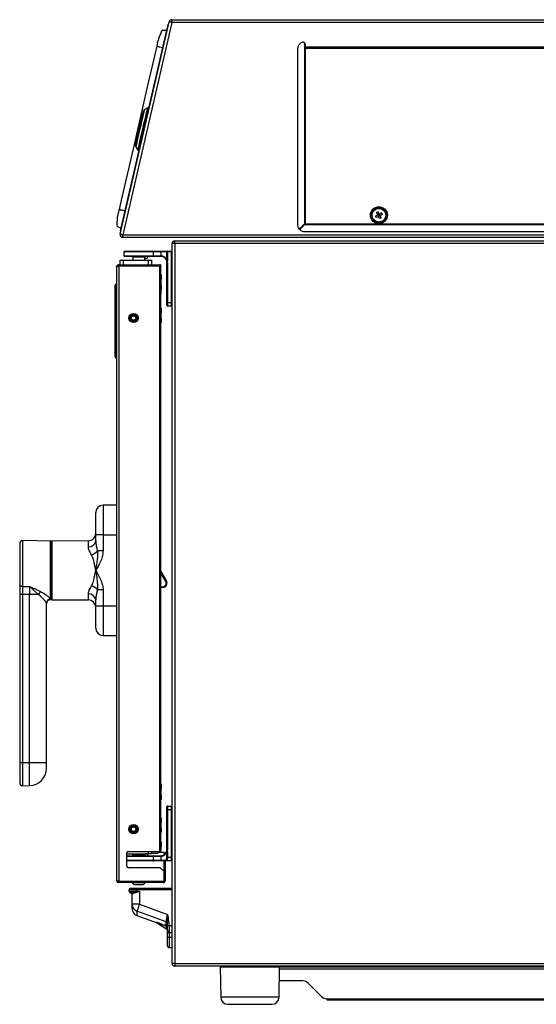
# Model space of a CAD drawing. Units: millimetres. Extents: x -4 to 992, y -1194 to 692.
# Drawn here: x -4 to 345, y -3 to 662 of the extents above; entities that cross this region are included whole.
import ezdxf

# ---------------------------------------------------------------- set-up
doc = ezdxf.new("R2010")
doc.units = ezdxf.units.MM
doc.linetypes.add('SLD-DURCHGEHEND', pattern=[0])
doc.layers.add('Moffat_Details', color=160, linetype='Continuous')
doc.layers.add('Moffat_Profile', color=1, linetype='Continuous')

msp = doc.modelspace()

# ---------------------------------------------------------------- linework, layer by layer
at = {"layer": 'Moffat_Details'}
for p, q in [((187.42, 646.43), (187.28, 646.43)), ((188.26, 645.43), (188.26, 642)), ((188.4, 645.43), (188.4, 642)), ((188.58, 645.45), (188.58, 642.98)), ((183.42, 641.6), (183.42, 523.6)), ((188.26, 642), (188.27, 642)), ((188.27, 642), (188.58, 642)), ((188.58, 642.08), (188.58, 642.98)), ((188.58, 642.08), (188.58, 642)), ((237.85, 531.9), (236.85, 531.37)), ((238.66, 530.37), (237.85, 531.9)), ((237.65, 529.84), (236.12, 529.04)), ((236.66, 528.02), (236.12, 529.04)), ((238.19, 528.83), (236.66, 528.02)), ((237.65, 529.84), (236.85, 531.37)), ((237.65, 529.84), (238.66, 530.37)), ((237.65, 529.84), (238.18, 528.82)), ((237.65, 529.84), (238.19, 528.83)), ((239.19, 529.36), (238.19, 528.83)), ((238.99, 527.3), (238.19, 528.83)), ((240.19, 531.18), (238.66, 530.37)), ((238.66, 530.38), (239.2, 529.36)), ((238.66, 530.37), (239.19, 529.36)), ((240, 527.83), (238.99, 527.3)), ((240.73, 530.16), (239.19, 529.36)), ((240, 527.83), (239.19, 529.36)), ((240.19, 531.18), (240.73, 530.16)), ((188.27, 523.73), (184.75, 520.21)), ((184.75, 520.21), (184.89, 520.21)), ((188.41, 523.73), (184.89, 520.21)), ((185.03, 520.07), (188.55, 523.58)), ((185.03, 519.93), (188.55, 523.44)), ((185.03, 519.93), (185.03, 520.07)), ((188.58, 523.76), (188.27, 523.73)), ((188.27, 523.73), (188.41, 523.73)), ((188.58, 523.76), (188.41, 523.73)), ((188.42, 518.6), (610.92, 518.6)), ((188.55, 523.44), (188.58, 523.76)), ((188.55, 523.58), (188.58, 523.76)), ((188.55, 523.44), (188.55, 523.58)), ((47.42, 309.83), (47.42, 313.9)), ((47.42, 265.9), (47.42, 269.97))]:
    msp.add_line(p, q, dxfattribs=at)
at = {"layer": 'Moffat_Details', "linetype": 'SLD-DURCHGEHEND'}
for p, q in [((188.4, 645.43), (188.26, 645.43)), ((188.27, 642), (188.27, 523.73)), ((610.27, 642.98), (188.58, 642.98)), ((610.27, 642.08), (188.58, 642.08)), ((188.58, 642), (188.58, 523.76)), ((188.55, 523.44), (610.3, 523.44)), ((188.58, 523.76), (610.27, 523.76)), ((52.4, 333.86), (52.4, 313.9)), ((52.4, 313.9), (47.42, 313.9)), ((52.4, 313.9), (52.4, 303.08)), ((52.4, 313.9), (61.42, 313.9)), ((42.45, 305.83), (42.45, 309.82)), ((52.4, 303.08), (48.5, 303.08)), ((-1.84, 279), (2.82, 279.03)), ((2.82, 273.61), (-1.84, 273.58)), ((8.77, 273.61), (2.82, 279.03)), ((8.77, 273.61), (2.82, 273.61)), ((2.82, 159.9), (2.82, 273.61)), ((42.45, 269.98), (42.45, 273.97)), ((52.4, 276.72), (48.5, 276.72)), ((52.4, 276.72), (52.4, 265.9)), ((47.42, 265.9), (52.4, 265.9)), ((52.4, 265.9), (61.42, 265.9)), ((52.4, 265.9), (52.4, 245.94)), ((2.82, 159.9), (-1.84, 159.9)), ((2.82, 144.65), (2.82, 159.9)), ((14.12, 159.9), (2.82, 159.9)), ((171.12, 1.78), (131.72, 1.78))]:
    msp.add_line(p, q, dxfattribs=at)
for centre, radius in [((238.42, 529.6), 5.71), ((238.42, 529.6), 5), ((72.92, 460.2), 2.6), ((72.92, 460.2), 2.1), ((72.92, 115.2), 2.6), ((72.92, 115.2), 2.1)]:
    msp.add_circle(centre, radius, dxfattribs=at)
at = {"layer": 'Moffat_Details'}
for centre, radius in [((238.42, 529.6), 4.6), ((72.92, 460.2), 3.1), ((72.92, 460.2), 1.6), ((72.92, 460.2), 1.5), ((72.92, 115.2), 3.1), ((72.92, 115.2), 1.6), ((72.92, 115.2), 1.5)]:
    msp.add_circle(centre, radius, dxfattribs=at)
for centre, radius, start, end in [((188.42, 641.6), 5, 106.54158, 180), ((187.27, 645.44), 0.988, 359.39913, 106.05908), ((187.41, 645.44), 0.993, 359.61507, 89.50915), ((188.42, 523.6), 5, 180, 222.72785), ((188.42, 523.6), 5, 227.27215, 270)]:
    msp.add_arc(centre, radius, start, end, dxfattribs=at)
at = {"layer": 'Moffat_Details', "linetype": 'SLD-DURCHGEHEND'}
for centre, radius, start, end in [((42.88, 310.39), 4.58, 264.56881, 352.973), ((41.76, 308.83), 8.86, 288.67919, 319.55086), ((41.76, 270.97), 8.86, 40.44771, 71.32224), ((13.71, 271.57), 5.35, 130.81532, 157.57586), ((42.88, 269.41), 4.58, 7.02708, 95.43111)]:
    msp.add_arc(centre, radius, start, end, dxfattribs=at)
for points, knots in [([(44.6, 300.44), (44.31, 300.92), (43.73, 301.88), (43.05, 303.29), (42.55, 304.63), (42.48, 305.44), (42.45, 305.83)], [0, 0, 0, 0, 0.2497152, 0.497481, 0.7597598, 1, 1, 1, 1]), ([(47.42, 309.83), (47.46, 309.14), (47.53, 307.74), (47.94, 305.46), (48.31, 303.88), (48.5, 303.08)], [0, 0, 0, 0, 0.3198222, 0.6557961, 1, 1, 1, 1]), ([(47.42, 289.9), (47.33, 290.37), (47.15, 291.31), (46.88, 292.72), (46.59, 294.11), (46.26, 295.62), (45.84, 297.24), (45.35, 298.93), (44.84, 299.94), (44.6, 300.44)], [0, 0, 0, 0, 0.125441, 0.250685, 0.375963, 0.500963, 0.668311, 0.835602, 1, 1, 1, 1]), ([(52.4, 303.08), (52.27, 301.75), (52, 299.09), (50.16, 294.67), (48.46, 291.71), (47.42, 289.9)], [0, 0, 0, 0, 0.279711, 0.560181, 1, 1, 1, 1]), ([(48.5, 303.08), (48.55, 302.24), (48.65, 300.74), (48.52, 298.65), (48.34, 296.8), (48.13, 295.03), (47.91, 293.31), (47.67, 291.6), (47.5, 290.47), (47.42, 289.9)], [0, 0, 0, 0, 0.190292, 0.341554, 0.480376, 0.613619, 0.744008, 0.872334, 1, 1, 1, 1]), ([(44.6, 279.36), (44.84, 279.86), (45.34, 280.86), (45.84, 282.56), (46.26, 284.18), (46.59, 285.7), (46.88, 287.08), (47.15, 288.49), (47.33, 289.43), (47.42, 289.9)], [0, 0, 0, 0, 0.163786, 0.331218, 0.499689, 0.624416, 0.749481, 0.874752, 1, 1, 1, 1]), ([(47.42, 289.9), (48.09, 288.75), (49.42, 286.45), (51.03, 283.11), (52.15, 279.86), (52.32, 277.76), (52.4, 276.72)], [0, 0, 0, 0, 0.27995, 0.559588, 0.779995, 1, 1, 1, 1]), ([(47.42, 289.9), (47.49, 289.41), (47.64, 288.42), (47.85, 286.93), (48.05, 285.43), (48.24, 283.9), (48.41, 282.33), (48.55, 280.68), (48.65, 278.8), (48.55, 277.46), (48.5, 276.72)], [0, 0, 0, 0, 0.111528, 0.223649, 0.336842, 0.451917, 0.570694, 0.69543, 0.830785, 1, 1, 1, 1]), ([(42.45, 273.97), (42.46, 274.22), (42.49, 274.73), (42.72, 275.59), (43.27, 277.1), (44.03, 278.4), (44.6, 279.36)], [0, 0, 0, 0, 0.1570529, 0.3228729, 0.4991751, 1, 1, 1, 1]), ([(2.82, 279.03), (3.46, 278.75), (4.73, 278.18), (6.61, 277.35), (8.46, 276.5), (9.63, 275.91), (10.22, 275.62)], [0, 0, 0, 0, 0.250126, 0.500239, 0.750118, 1, 1, 1, 1]), ([(2.82, 279.03), (2.83, 278.19), (2.84, 276.49), (2.83, 274.57), (2.82, 273.61)], [0, 0, 0, 0, 0.4990783, 1, 1, 1, 1]), ([(14.12, 267.61), (14.04, 267.9), (13.86, 268.48), (12.64, 270.04), (11, 271.82), (9.51, 273.01), (8.77, 273.61)], [0, 0, 0, 0, 0.248888, 0.498967, 0.749387, 1, 1, 1, 1]), ([(10.22, 275.62), (11.06, 275.14), (12.74, 274.2), (14.74, 272.73), (15.98, 271.65), (16.62, 270.95), (16.76, 270.69), (16.83, 270.57)], [0, 0, 0, 0, 0.250595, 0.500811, 0.750446, 0.877129, 1, 1, 1, 1]), ([(48.5, 276.72), (48.31, 275.92), (47.94, 274.34), (47.53, 272.06), (47.46, 270.66), (47.42, 269.97)], [0, 0, 0, 0, 0.3451843, 0.6810219, 1, 1, 1, 1])]:
    msp.add_open_spline(points, degree=3, knots=knots, dxfattribs=at)
at = {"layer": 'Moffat_Profile'}
for p, q in [((63.93, 516.8), (97.04, 660.2)), ((96.25, 658.33), (96.59, 658.26)), ((98.79, 661.6), (658.62, 661.6)), ((64.75, 521.92), (95.57, 655.41)), ((91.74, 653.59), (92.07, 654.21)), ((92.78, 654.62), (95.36, 654.48)), ((95.73, 655.89), (95.69, 655.9)), ((95.91, 656.87), (95.96, 656.86)), ((89.07, 645.88), (89.42, 647.38)), ((88.58, 643.74), (88.58, 643.74)), ((79.52, 599.35), (79.55, 599.41)), ((82.47, 602.2), (80.18, 600.77)), ((83.23, 602.33), (83.31, 602.31)), ((74.42, 575.84), (75.86, 573.54)), ((74.45, 577.32), (74.45, 577.4)), ((76.56, 573.08), (76.48, 573.1)), ((63.13, 533.53), (63.13, 533.53)), ((62.64, 531.39), (62.29, 529.89)), ((61.66, 523.29), (61.68, 522.59)), ((62.15, 521.91), (64.52, 520.9)), ((64.08, 519), (64.42, 518.92)), ((658.62, 514.6), (65.69, 514.6)), ((100.72, 512.3), (658.62, 512.3)), ((66.92, 505.3), (85.92, 505.3)), ((85.92, 505.3), (91.55, 505.3)), ((91.55, 505.3), (95.79, 505.3)), ((95.79, 505.3), (98.42, 505.3)), ((98.92, 24.6), (98.92, 510.5)), ((63.92, 496.2), (63.92, 499.2)), ((63.92, 499.2), (65.92, 499.2)), ((65.92, 499.2), (82.92, 499.2)), ((66.42, 504.8), (66.42, 502.3)), ((85.92, 501.8), (66.92, 501.8)), ((72.42, 501.3), (72.42, 499.2)), ((80.42, 499.2), (80.42, 501.3)), ((80.73, 500.5), (80.42, 500.5)), ((81.24, 500.5), (80.73, 500.5)), ((82.92, 499.2), (84.92, 499.2)), ((84.92, 499.2), (84.92, 496.2)), ((91.42, 501.8), (85.92, 501.8)), ((86.42, 502.3), (86.42, 504.8)), ((61.42, 494.6), (61.42, 80.8)), ((63.02, 496.2), (63.02, 495.4)), ((63.02, 496.2), (90.57, 496.2)), ((63.02, 495.4), (90.57, 495.4)), ((90.57, 495.39), (63.02, 495.39)), ((68.45, 495.4), (68.45, 495.39)), ((71.17, 495.4), (71.17, 495.39)), ((81.67, 495.39), (81.67, 495.4)), ((90.57, 496.2), (90.57, 495.4)), ((91.42, 100.2), (91.42, 494.84)), ((95.42, 470.8), (95.42, 497.8)), ((91.64, 489.91), (91.42, 489.92)), ((91.65, 489.44), (91.65, 486.21)), ((60.42, 480.22), (60.42, 482.4)), ((60.42, 465.06), (60.42, 480.22)), ((61.42, 483.2), (61.22, 483.2)), ((61.42, 480.73), (61.22, 480.73)), ((91.52, 481.6), (91.52, 479.6)), ((91.52, 476.6), (91.52, 479.6)), ((91.52, 479.32), (91.54, 479.51)), ((91.59, 482.07), (91.54, 479.51)), ((91.42, 476.6), (91.52, 476.6)), ((91.54, 466.62), (91.59, 463.93)), ((95.42, 468.8), (95.42, 470.8)), ((98.42, 468.3), (95.92, 468.3)), ((60.42, 451.34), (60.42, 465.06)), ((61.42, 461.59), (61.22, 461.59)), ((91.65, 459.88), (91.65, 457.12)), ((61.42, 454.81), (61.22, 454.81)), ((91.42, 456.78), (91.64, 456.78)), ((60.42, 436.18), (60.42, 451.34)), ((60.42, 434), (60.42, 436.18)), ((61.42, 435.67), (61.22, 435.67)), ((61.22, 433.2), (61.42, 433.2)), ((61.42, 333.9), (52.4, 333.86)), ((47.42, 313.9), (47.42, 328.86)), ((16.83, 309.71), (-1.84, 310.03)), ((17.42, 289.9), (17.42, 309.41)), ((42.45, 309.82), (17.72, 309.71)), ((17.42, 302), (17.12, 302)), ((17.42, 270.39), (17.42, 289.9)), ((91.42, 289.09), (95.11, 282.71)), ((-3.88, 273.58), (-3.88, 159.9)), ((17.12, 277.8), (17.42, 277.8)), ((92.62, 278.4), (91.42, 278.4)), ((14.12, 159.9), (14.12, 267.61)), ((17.72, 270.09), (42.45, 269.98)), ((47.42, 250.94), (47.42, 265.9)), ((52.4, 245.94), (61.42, 245.9)), ((-1.84, 144.57), (2.82, 144.65)), ((91.64, 146), (91.42, 146)), ((91.65, 145.5), (91.65, 142.18)), ((91.59, 138.02), (91.54, 135.49)), ((95.42, 128.3), (95.42, 130.3)), ((95.42, 101.3), (95.42, 128.3)), ((95.92, 130.8), (98.42, 130.8)), ((91.54, 122.61), (91.59, 119.9)), ((91.65, 115.88), (91.65, 113.2)), ((91.42, 112.89), (91.64, 112.89)), ((91.42, 106.6), (91.52, 106.6)), ((91.52, 106.6), (91.52, 103.6)), ((69.42, 100.2), (90.57, 100.2)), ((84.92, 100.2), (84.92, 98.6)), ((91.42, 100.2), (90.57, 100.2)), ((91.52, 101.6), (91.52, 103.6)), ((68.42, 90.2), (68.42, 99.2)), ((68.42, 98.6), (82.92, 98.6)), ((68.42, 97.3), (85.92, 97.3)), ((85.92, 93.8), (68.42, 93.8)), ((72.42, 98.6), (72.42, 97.8)), ((80.42, 97.8), (80.42, 98.6)), ((84.92, 98.6), (82.92, 98.6)), ((84.92, 99.1), (85.02, 99.1)), ((85.02, 99.1), (89.02, 99.1)), ((85.92, 97.3), (91.42, 97.3)), ((91.55, 93.8), (85.92, 93.8)), ((86.42, 94.3), (86.42, 96.8)), ((93.62, 99.5), (90.38, 99.5)), ((94.38, 93.8), (91.55, 93.8)), ((93.62, 99.5), (93.62, 98.7)), ((94.42, 98.7), (93.62, 98.7)), ((93.62, 98.04), (93.62, 98.7)), ((93.62, 87.6), (93.62, 93.8)), ((98.42, 93.8), (94.38, 93.8)), ((94.42, 86.2), (94.42, 93.8)), ((90.82, 89.2), (69.42, 89.2)), ((92.42, 87.6), (90.82, 89.2)), ((93.62, 87.6), (92.42, 87.6)), ((93.62, 80.81), (93.62, 87.6)), ((63.02, 80.01), (92.82, 80.01)), ((63.02, 79.2), (63.02, 80)), ((92.82, 80), (63.02, 80)), ((94.42, 86.2), (93.62, 86.2)), ((93.62, 80.8), (93.62, 80.81)), ((94.42, 80.8), (94.42, 86.2)), ((92.82, 79.2), (63.02, 79.2)), ((69.92, 73.3), (69.92, 74.3)), ((70.92, 75.3), (71.92, 75.3)), ((72.01, 78.97), (73.34, 77.63)), ((72.99, 75.3), (74.92, 75.3)), ((79.51, 77.63), (73.34, 77.63)), ((74.92, 75.3), (98.92, 75.3)), ((79.51, 77.63), (80.84, 78.97)), ((73.67, 72.3), (70.92, 72.3)), ((71.92, 64.64), (71.92, 71.3)), ((71.92, 61.66), (71.92, 64.64)), ((75.21, 56.96), (88.83, 52.01)), ((95.92, 57.72), (96.19, 55.35)), ((88.44, 52.26), (95.26, 47.83)), ((98.92, 45.3), (96.92, 45.3)), ((96.91, 35.3), (98.92, 35.3)), ((592.62, 22.8), (100.72, 22.8)), ((131.42, 22.8), (131.42, 22)), ((131.42, 22), (131.72, 1.78)), ((171.42, 22), (131.42, 22)), ((171.12, 1.78), (171.42, 22)), ((171.42, 22.8), (171.42, 22)), ((521.42, 22), (171.42, 22)), ((187.15, 12.8), (171.29, 12.8)), ((199.76, 2.26), (190.69, 11.34)), ((203.29, 0.8), (203.3, 0.8)), ((203.29, 0.8), (203.29, 0.8)), ((203.3, 0.8), (203.3, 0)), ((203.3, 0.8), (203.3, 0.8)), ((136.57, -3), (166.27, -3)), ((203.3, 0), (522.09, 0))]:
    msp.add_line(p, q, dxfattribs=at)
at = {"layer": 'Moffat_Profile', "linetype": 'SLD-DURCHGEHEND'}
for p, q in [((98.79, 659.8), (65.69, 516.4)), ((98.79, 659.8), (98.79, 661.6)), ((658.62, 659.8), (98.79, 659.8)), ((95.57, 655.41), (95.91, 655.33)), ((89.42, 643.55), (89.6, 643.51)), ((90.19, 643.37), (92.66, 642.8)), ((63.98, 533.33), (64.15, 533.29)), ((64.74, 533.16), (67.22, 532.58)), ((64.75, 521.92), (65.1, 521.84)), ((65.69, 514.6), (65.69, 516.4)), ((65.69, 516.4), (658.62, 516.4)), ((100.72, 510.5), (100.72, 512.3)), ((91.55, 504.8), (91.55, 505.3)), ((95.79, 505.3), (95.79, 504.8)), ((98.42, 505.3), (98.42, 504.8)), ((100.72, 510.5), (98.92, 510.5)), ((658.62, 510.5), (100.72, 510.5)), ((100.72, 510.5), (100.72, 24.6)), ((65.92, 499.2), (65.92, 496.2)), ((86.42, 504.8), (66.42, 504.8)), ((66.42, 502.3), (86.42, 502.3)), ((76.42, 501.3), (72.42, 501.3)), ((80.42, 501.3), (76.42, 501.3)), ((82.92, 496.2), (82.92, 499.2)), ((91.55, 504.8), (86.42, 504.8)), ((86.42, 502.3), (91.42, 502.3)), ((91.42, 501.8), (91.42, 502.3)), ((91.55, 502.3), (91.55, 504.8)), ((95.32, 504.8), (91.55, 504.8)), ((95.32, 498.88), (95.32, 504.8)), ((95.79, 504.8), (95.32, 504.8)), ((95.79, 498.88), (95.32, 498.88)), ((95.79, 504.8), (95.79, 498.88)), ((98.42, 504.8), (95.79, 504.8)), ((98.42, 470.8), (98.42, 504.8)), ((98.42, 504.8), (98.92, 504.8)), ((63.02, 495.39), (63.02, 80.01)), ((90.57, 100.2), (90.57, 495.39)), ((95.92, 497.8), (95.42, 497.8)), ((95.92, 497.8), (95.92, 470.8)), ((91.65, 489.44), (91.42, 489.44)), ((91.42, 486.21), (91.65, 486.21)), ((61.22, 483.2), (61.22, 480.73)), ((61.22, 480.73), (61.22, 461.59)), ((91.52, 479.6), (91.42, 479.6)), ((91.59, 482.07), (91.48, 482.07)), ((95.92, 470.8), (95.42, 470.8)), ((95.92, 470.8), (98.42, 470.8)), ((95.92, 470.8), (95.92, 468.3)), ((98.42, 470.8), (98.92, 470.8)), ((98.42, 468.3), (98.42, 470.8)), ((61.22, 461.59), (61.22, 454.81)), ((91.42, 463.93), (91.59, 463.93)), ((91.65, 459.88), (91.42, 459.88)), ((61.22, 454.81), (61.22, 435.67)), ((91.42, 457.12), (91.65, 457.12)), ((61.22, 435.67), (61.22, 433.2)), ((-1.84, 279), (-1.84, 310.03)), ((16.83, 270.57), (16.83, 309.71)), ((17.72, 309.71), (17.72, 270.09)), ((94.68, 282.46), (91.42, 288.09)), ((-1.84, 273.58), (-3.88, 273.58)), ((-1.84, 159.9), (-1.84, 273.58)), ((91.42, 278.9), (92.62, 278.9)), ((92.62, 278.9), (92.62, 278.4)), ((16.83, 270.57), (16.83, 270.37)), ((16.83, 270.37), (16.83, 270.09)), ((-1.84, 159.9), (-3.88, 159.9)), ((-1.84, 144.57), (-1.84, 159.9)), ((91.65, 145.5), (91.42, 145.5)), ((91.42, 142.18), (91.65, 142.18)), ((91.59, 138.02), (91.42, 138.02)), ((95.92, 128.3), (95.42, 128.3)), ((95.92, 130.8), (95.92, 128.3)), ((98.42, 128.3), (95.92, 128.3)), ((95.92, 128.3), (95.92, 101.3)), ((98.42, 128.3), (98.42, 130.8)), ((98.42, 96.3), (98.42, 128.3)), ((98.92, 128.3), (98.42, 128.3)), ((91.42, 119.89), (91.59, 119.9)), ((91.65, 115.88), (91.42, 115.87)), ((91.42, 113.2), (91.65, 113.2)), ((82.92, 98.6), (82.92, 100.2)), ((91.52, 103.6), (91.42, 103.6)), ((95.32, 96.3), (95.32, 100.22)), ((95.32, 100.22), (95.79, 100.22)), ((95.92, 101.3), (95.42, 101.3)), ((95.79, 100.22), (95.79, 96.3)), ((86.42, 96.8), (68.42, 96.8)), ((68.42, 94.3), (86.42, 94.3)), ((72.42, 97.8), (76.42, 97.8)), ((76.42, 97.8), (80.42, 97.8)), ((91.42, 96.8), (86.42, 96.8)), ((86.42, 94.3), (91.55, 94.3)), ((91.42, 97.3), (91.42, 96.8)), ((91.55, 94.3), (91.55, 96.8)), ((91.55, 94.3), (94.06, 94.3)), ((91.55, 94.3), (91.55, 93.8)), ((95.32, 96.3), (95.79, 96.3)), ((95.79, 96.3), (98.42, 96.3)), ((98.92, 96.3), (98.42, 96.3)), ((98.42, 93.8), (98.42, 96.3)), ((92.82, 80), (92.82, 79.2)), ((93.62, 80.8), (94.42, 80.8)), ((74.92, 74.3), (69.92, 74.3)), ((69.92, 73.3), (74.92, 73.3)), ((80.84, 78.97), (72.01, 78.97)), ((74.92, 74.3), (74.92, 75.3)), ((74.92, 74.3), (74.92, 73.3)), ((98.92, 74.3), (74.92, 74.3)), ((74.92, 73.3), (76.92, 73.3)), ((74.92, 72.49), (74.92, 73.3)), ((76.92, 73.3), (76.92, 64.64)), ((76.92, 64.64), (71.92, 64.64)), ((94.94, 52.76), (75.21, 59.94)), ((75.21, 59.94), (75.21, 56.96)), ((76.92, 64.64), (95.92, 57.72)), ((96.19, 55.35), (96.26, 54.29)), ((94.94, 49.97), (94.94, 52.76)), ((94.94, 49.78), (94.94, 49.9)), ((96.92, 50.3), (98.92, 50.3)), ((96.92, 42.3), (98.92, 42.3)), ((100.72, 24.6), (98.92, 24.6)), ((100.72, 24.6), (592.62, 24.6)), ((100.72, 24.6), (100.72, 22.8)), ((171.41, 21), (521.44, 21)), ((203.3, 0.8), (521.84, 0.8))]:
    msp.add_line(p, q, dxfattribs=at)
at = {"layer": 'Moffat_Profile', "flags": 128}
for points in [[(95.91, 656.87), (95.98, 657.19), (96.05, 657.48), (96.11, 657.73), (96.16, 657.94), (96.2, 658.11), (96.22, 658.24), (96.24, 658.31), (96.25, 658.33)], [(95.57, 655.41), (95.59, 655.47), (95.6, 655.53), (95.62, 655.6), (95.63, 655.66), (95.64, 655.72), (95.66, 655.78), (95.67, 655.84), (95.69, 655.9)], [(95.91, 656.87), (95.87, 656.69), (95.74, 656.14), (95.69, 655.9)], [(95.96, 656.86), (95.93, 656.75), (95.91, 656.63), (95.88, 656.51), (95.85, 656.39), (95.82, 656.27), (95.79, 656.14), (95.76, 656.02), (95.73, 655.89)], [(88.58, 643.74), (82.44, 617.15), (72.79, 575.34), (72.58, 574.46), (64.59, 539.82), (63.13, 533.53)], [(74.3, 576.59), (74.34, 576.77), (74.46, 577.3), (74.66, 578.17), (74.93, 579.35), (75.27, 580.8), (75.66, 582.48), (76.09, 584.34), (76.54, 586.32), (77.02, 588.37), (77.49, 590.41), (77.95, 592.4), (78.38, 594.26), (78.76, 595.94), (79.1, 597.39), (79.37, 598.57), (79.57, 599.43), (79.69, 599.97), (79.73, 600.14)], [(64.08, 519), (64.09, 519.06), (64.13, 519.22), (64.19, 519.49), (64.28, 519.86), (64.38, 520.3), (64.5, 520.8), (64.62, 521.35), (64.75, 521.92)], [(91.42, 482.3), (91.48, 482.09), (91.52, 481.6)], [(91.54, 466.62), (91.5, 466.96), (91.42, 467.19)], [(91.42, 134.96), (91.5, 135.17), (91.54, 135.49)], [(91.54, 122.61), (91.5, 122.96), (91.42, 123.19)], [(91.42, 100.9), (91.48, 101.11), (91.52, 101.6)]]:
    msp.add_lwpolyline(points, dxfattribs=at)
at = {"layer": 'Moffat_Profile', "linetype": 'SLD-DURCHGEHEND', "flags": 128}
for points in [[(98.79, 659.8), (98.45, 659.88), (98.12, 659.95), (97.82, 660.02), (97.55, 660.09), (97.33, 660.14), (97.17, 660.17), (97.07, 660.2), (97.04, 660.2)], [(88.58, 643.74), (88.59, 643.74), (88.63, 643.73), (88.7, 643.72), (88.79, 643.7), (88.91, 643.67), (89.05, 643.63), (89.22, 643.6), (89.42, 643.55)], [(89.6, 643.51), (89.63, 643.5), (89.68, 643.49), (89.74, 643.48), (89.82, 643.46), (89.9, 643.44), (89.99, 643.42), (90.09, 643.4), (90.19, 643.37)], [(80.18, 600.77), (80.14, 600.58), (80.01, 600.02), (79.79, 599.1), (79.51, 597.85), (79.15, 596.31), (78.74, 594.53), (78.29, 592.57), (77.8, 590.47), (77.3, 588.3), (76.8, 586.14), (76.32, 584.04), (75.86, 582.07), (75.45, 580.29), (75.1, 578.75), (74.81, 577.51), (74.6, 576.59), (74.47, 576.03), (74.42, 575.84)], [(74.45, 577.4), (74.56, 577.87), (74.74, 578.67), (75, 579.78), (75.32, 581.15), (75.69, 582.75), (76.1, 584.52), (76.53, 586.42), (76.98, 588.38), (77.44, 590.33), (77.87, 592.23), (78.28, 594), (78.65, 595.6), (78.97, 596.97), (79.22, 598.08), (79.41, 598.88), (79.52, 599.35)], [(75.86, 573.54), (75.9, 573.72), (76.02, 574.24), (76.22, 575.1), (76.49, 576.28), (76.83, 577.74), (77.22, 579.45), (77.66, 581.37), (78.14, 583.44), (78.65, 585.63), (79.17, 587.87), (79.68, 590.11), (80.19, 592.3), (80.67, 594.38), (81.11, 596.29), (81.51, 598), (81.84, 599.46), (82.11, 600.64), (82.31, 601.5), (82.43, 602.03), (82.47, 602.2)], [(83.23, 602.33), (83.19, 602.15), (83.06, 601.61), (82.86, 600.73), (82.59, 599.54), (82.24, 598.05), (81.84, 596.3), (81.39, 594.35), (80.9, 592.23), (80.38, 590), (79.86, 587.71), (79.33, 585.43), (78.81, 583.2), (78.32, 581.08), (77.87, 579.12), (77.47, 577.38), (77.13, 575.89), (76.85, 574.69), (76.65, 573.81), (76.52, 573.28), (76.48, 573.1)], [(63.13, 533.53), (63.15, 533.52), (63.19, 533.52), (63.25, 533.5), (63.34, 533.48), (63.46, 533.45), (63.61, 533.42), (63.78, 533.38), (63.98, 533.33)], [(64.15, 533.29), (64.19, 533.28), (64.24, 533.27), (64.3, 533.26), (64.37, 533.24), (64.45, 533.22), (64.54, 533.2), (64.64, 533.18), (64.74, 533.16)], [(65.69, 516.4), (65.34, 516.48), (65.02, 516.55), (64.71, 516.62), (64.45, 516.69), (64.23, 516.74), (64.07, 516.77), (63.97, 516.8), (63.93, 516.8)], [(91.54, 501.8), (91.54, 501.81), (91.54, 501.84), (91.54, 501.88), (91.54, 501.94), (91.54, 502.02), (91.54, 502.11), (91.55, 502.2), (91.55, 502.3)], [(95.79, 498.88), (95.7, 498.85), (95.61, 498.83), (95.52, 498.81), (95.45, 498.79), (95.39, 498.78), (95.34, 498.76), (95.32, 498.76), (95.31, 498.76)], [(-1.84, 279), (-2.24, 279.02), (-2.62, 279.08), (-2.97, 279.17), (-3.28, 279.31), (-3.53, 279.47), (-3.72, 279.66), (-3.84, 279.87), (-3.88, 280.08)], [(94.68, 282.46), (94.76, 282.5), (94.84, 282.55), (94.92, 282.59), (94.98, 282.63), (95.04, 282.66), (95.08, 282.69), (95.1, 282.7), (95.11, 282.71)], [(95.31, 100.34), (95.32, 100.34), (95.34, 100.34), (95.39, 100.32), (95.45, 100.31), (95.52, 100.29), (95.61, 100.27), (95.7, 100.25), (95.79, 100.22)], [(91.54, 97.3), (91.54, 97.29), (91.54, 97.26), (91.54, 97.22), (91.54, 97.16), (91.54, 97.08), (91.54, 96.99), (91.55, 96.9), (91.55, 96.8)], [(94.06, 94.3), (94.07, 94.2), (94.09, 94.11), (94.12, 94.02), (94.16, 93.95), (94.2, 93.88), (94.26, 93.84), (94.32, 93.81), (94.38, 93.8)], [(76.92, 64.64), (76.59, 63.73), (76.27, 62.85), (75.98, 62.04), (75.72, 61.33), (75.5, 60.74), (75.35, 60.31), (75.25, 60.04), (75.21, 59.94)]]:
    msp.add_lwpolyline(points, dxfattribs=at)
at = {"layer": 'Moffat_Profile'}
for centre, radius, start, end in [((98.79, 659.8), 1.8, 90, 167), ((114.17, 641.67), 25.4, 152, 167), ((92.74, 653.86), 0.762, 87, 152), ((78.64, 599.84), 0.999, 334.79503, 347.00279), ((80.71, 599.92), 1, 122, 167), ((83, 601.35), 1, 77, 122), ((75.27, 576.37), 1, 167, 212), ((73.45, 577.35), 0.998, 346.94542, 358.36522), ((76.71, 574.07), 1, 212, 257), ((87.04, 524.18), 25.4, 167, 182), ((62.44, 522.61), 0.762, 182, 247), ((65.69, 516.4), 1.8, 167, 270), ((100.72, 510.5), 1.8, 90, 180), ((66.92, 504.8), 0.5, 90, 180), ((85.92, 504.8), 0.5, 0, 90), ((98.42, 504.8), 0.5, 0, 90), ((66.92, 502.3), 0.5, 180, 270), ((71.92, 501.3), 0.5, 0, 90), ((80.92, 501.3), 0.5, 90, 180), ((81.24, 502), 1.5, 270, 352.33774), ((85.92, 502.3), 0.5, 270, 0), ((91.42, 497.8), 4, 88.38256, 90), ((91.42, 497.8), 4, 0, 13.82384), ((-153.22, 487.23), 244.87, 358.79113, 359.76056), ((86.47, 489.59), 5.18, 358.39185, 3.61299), ((61.22, 482.4), 0.8, 90, 180), ((95.92, 468.8), 0.5, 180, 270), ((98.42, 468.8), 0.5, 270, 0), ((-172.59, 458.48), 264.24, 0.30326, 1.18029), ((88.8, 457), 2.85, 355.60528, 2.39076), ((61.22, 434), 0.8, 180, 270), ((52.42, 328.86), 5, 90.25, 180), ((42.42, 314.82), 5, 270.25, 0), ((-1.88, 308.03), 2, 89, 180), ((16.82, 309.41), 0.3, 360, 89), ((17.72, 309.41), 0.3, 90.25, 180), ((92.62, 281.27), 2.87, 270, 30), ((16.92, 267.3), 2.8, 91.84857, 180), ((16.82, 270.39), 0.3, 271.84857, 0), ((17.72, 270.39), 0.3, 180, 269.75), ((42.42, 264.98), 5, 0, 89.75), ((52.42, 250.94), 5, 180, 269.75), ((2.62, 156.15), 11.5, 271, 0), ((-1.88, 146.57), 2, 180, 271), ((-149.68, 143.14), 241.33, 358.78486, 359.77215), ((85.91, 145.65), 5.73, 358.49889, 3.50105), ((95.92, 130.3), 0.5, 90, 180), ((98.42, 130.3), 0.5, 0, 90), ((-176.7, 114.39), 268.34, 0.31663, 1.17536), ((89.17, 113.09), 2.48, 355.36965, 2.62763), ((69.42, 99.2), 1, 90, 180), ((89.02, 101.6), 2.5, 270, 325.9442), ((91.42, 101.3), 4, 346.17616, 0), ((71.92, 97.8), 0.5, 270, 0), ((80.92, 97.8), 0.5, 180, 270), ((81.24, 97.1), 1.5, 7.66226, 90), ((85.92, 96.8), 0.5, 0, 90), ((85.92, 94.3), 0.5, 270, 0), ((91.42, 101.3), 4, 270, 271.61744), ((98.42, 94.3), 0.5, 270, 0), ((69.42, 90.2), 1, 180, 270), ((92.82, 80.81), 0.8, 270, 0), ((92.82, 80.8), 1.6, 270, 360), ((92.82, 80.8), 0.8, 270, 348.53653), ((70.92, 74.3), 1, 90, 180), ((70.92, 73.3), 1, 180, 270), ((71.44, 78.4), 0.8, 45, 90), ((81.4, 78.4), 0.8, 90, 135), ((76.92, 61.66), 5, 180.00001, 250.00067), ((100.72, 24.6), 1.8, 180, 270), ((187.15, 7.8), 5, 45, 90), ((136.57, 1.85), 4.85, 180.84995, 270), ((166.27, 1.85), 4.85, 270, 359.15005), ((203.29, 5.8), 5, 225, 270)]:
    msp.add_arc(centre, radius, start, end, dxfattribs=at)
at = {"layer": 'Moffat_Profile', "linetype": 'SLD-DURCHGEHEND'}
for centre, radius, start, end in [((78.66, 599.8), 0.976, 332.14503, 347.00896), ((73.47, 577.37), 0.979, 347.01332, 1.83473), ((95.81, 504.81), 0.486, 91.73424, 181.63988), ((91.42, 497.8), 4.5, 88.38256, 90), ((95.49, 498.8), 0.182, 153.99594, 192.51805), ((91.42, 497.8), 4.5, 0, 13.82384), ((92.62, 281.27), 2.37, 270, 30), ((16.9, 267.59), 2.78, 91.43471, 179.61363), ((16.83, 270.86), 0.296, 270.30509, 359.31423), ((16.83, 270.67), 0.298, 271.43898, 359.60705), ((95.49, 100.3), 0.182, 167.4772, 206.00964), ((91.42, 101.3), 4.5, 346.17616, 0), ((91.42, 101.3), 4.5, 270, 271.61744), ((76.92, 64.64), 5, 180.00001, 250.00067)]:
    msp.add_arc(centre, radius, start, end, dxfattribs=at)
at = {"layer": 'Moffat_Profile'}
for points, knots in [([(89.07, 645.88), (89.06, 645.85), (89.05, 645.8), (88.97, 645.45), (88.86, 644.94), (88.72, 644.34), (88.62, 643.93), (88.58, 643.74)], [0, 0, 0, 0, 0.2206402, 0.4174503, 0.6277092, 0.8374919, 1, 1, 1, 1]), ([(79.52, 599.35), (79.42, 599.12), (79.12, 598.46), (78.48, 596.9), (77.74, 594.95), (76.83, 592.3), (75.87, 588.84), (75.13, 584.99), (74.76, 582.03), (74.59, 580.05), (74.5, 578.65), (74.46, 577.79), (74.45, 577.45), (74.45, 577.4)], [0, 0, 0, 0, 0.050183, 0.143923, 0.230752, 0.319655, 0.490256, 0.665642, 0.794027, 0.858132, 0.923792, 0.99012, 1, 1, 1, 1]), ([(63.13, 533.53), (63.08, 533.3), (62.97, 532.83), (62.83, 532.21), (62.72, 531.73), (62.65, 531.45), (62.64, 531.41), (62.64, 531.39)], [0, 0, 0, 0, 0.2072395, 0.4174529, 0.6225807, 0.8285341, 1, 1, 1, 1]), ([(95.31, 498.76), (95.15, 499.19), (94.85, 500.05), (93.96, 500.97), (92.94, 501.55), (92.13, 501.76), (91.67, 501.79), (91.54, 501.8)], [0, 0, 0, 0, 0.297387, 0.583898, 0.776121, 0.934886, 1, 1, 1, 1]), ([(63.02, 496.2), (62.82, 496.18), (62.41, 496.13), (61.88, 495.77), (61.5, 495.24), (61.45, 494.82), (61.42, 494.6)], [0, 0, 0, 0, 0.234354, 0.478406, 0.733284, 1, 1, 1, 1]), ([(61.42, 494.6), (61.45, 494.69), (61.49, 494.88), (61.81, 495.16), (62.29, 495.29), (62.72, 495.35), (62.96, 495.38), (63.02, 495.39)], [0, 0, 0, 0, 0.249836, 0.499196, 0.725771, 0.925587, 1, 1, 1, 1]), ([(91.36, 495.02), (91.36, 495.02), (91.42, 495.12), (91.44, 495.36), (91.38, 495.68), (91.19, 495.97), (90.91, 496.16), (90.68, 496.19), (90.57, 496.2)], [0, 0, 0, 0, 0.0001978, 0.2001663, 0.4001135, 0.60008, 0.8000465, 1, 1, 1, 1]), ([(90.57, 495.39), (90.68, 495.34), (90.91, 495.25), (91.19, 495.11), (91.39, 494.97), (91.41, 494.88), (91.42, 494.84)], [0, 0, 0, 0, 0.249989, 0.499987, 0.749992, 1, 1, 1, 1]), ([(60.42, 480.22), (60.42, 480.22), (60.42, 480.29), (60.46, 480.4), (60.59, 480.55), (60.77, 480.65), (60.98, 480.72), (61.14, 480.73), (61.22, 480.73)], [0, 0, 0, 0, 0.004335, 0.257794, 0.468462, 0.652232, 0.825928, 1, 1, 1, 1]), ([(61.22, 461.59), (61.21, 461.6), (61.17, 461.6), (61.11, 461.64), (60.99, 461.79), (60.72, 462.44), (60.51, 463.57), (60.42, 464.57), (60.42, 465.05), (60.42, 465.06)], [0, 0, 0, 0, 0.012232, 0.028229, 0.058289, 0.166208, 0.595092, 0.997987, 1, 1, 1, 1]), ([(61.22, 454.81), (61.21, 454.8), (61.17, 454.8), (61.11, 454.76), (60.99, 454.61), (60.72, 453.96), (60.51, 452.83), (60.42, 451.83), (60.42, 451.35), (60.42, 451.34)], [0, 0, 0, 0, 0.012233, 0.0282261, 0.0582918, 0.166204, 0.5950934, 0.9979792, 1, 1, 1, 1]), ([(60.42, 436.18), (60.42, 436.18), (60.42, 436.11), (60.46, 436), (60.59, 435.85), (60.77, 435.75), (60.98, 435.68), (61.14, 435.67), (61.22, 435.67)], [0, 0, 0, 0, 0.004335, 0.257796, 0.468455, 0.652235, 0.825926, 1, 1, 1, 1]), ([(-3.88, 308.03), (-3.88, 307.91), (-3.88, 307.66), (-3.88, 305.67), (-3.88, 302.62), (-3.88, 298.68), (-3.88, 294.14), (-3.88, 289.24), (-3.88, 284.34), (-3.88, 281.48), (-3.88, 280.08)], [0, 0, 0, 0, 0.12273, 0.25, 0.37727, 0.5, 0.62273, 0.75, 0.877269, 1, 1, 1, 1]), ([(17.12, 270.86), (17.12, 271.15), (17.12, 271.76), (17.12, 273.43), (17.12, 275.67), (17.12, 278.47), (17.12, 281.68), (17.12, 285.13), (17.12, 288.61), (17.12, 292.04), (17.12, 295.39), (17.12, 298.68), (17.12, 301.78), (17.12, 304.51), (17.12, 306.72), (17.12, 308.29), (17.12, 309.23), (17.12, 309.35), (17.12, 309.41)], [0, 0, 0, 0, 0.05883, 0.120697, 0.184767, 0.25, 0.315233, 0.379303, 0.44117, 0.5, 0.55883, 0.620697, 0.684767, 0.75, 0.815233, 0.879303, 0.94117, 1, 1, 1, 1]), ([(-3.88, 280.08), (-3.88, 279.07), (-3.88, 277.04), (-3.88, 274.74), (-3.88, 273.58)], [0, 0, 0, 0, 0.5000015, 1, 1, 1, 1]), ([(-3.88, 159.9), (-3.88, 159.09), (-3.88, 157.41), (-3.88, 154.93), (-3.88, 152.54), (-3.88, 150.41), (-3.88, 148.67), (-3.88, 147.44), (-3.88, 146.7), (-3.88, 146.61), (-3.88, 146.57)], [0, 0, 0, 0, 0.116516, 0.240011, 0.368641, 0.5, 0.631359, 0.759989, 0.883484, 1, 1, 1, 1]), ([(14.12, 156.15), (14.12, 156.2), (14.12, 156.28), (14.12, 156.74), (14.12, 157.23), (14.12, 157.83), (14.12, 158.7), (14.12, 159.43), (14.12, 159.9)], [0, 0, 0, 0, 0.239457, 0.368362, 0.5, 0.631642, 0.760543, 1, 1, 1, 1]), ([(91.54, 97.3), (91.9, 97.34), (92.62, 97.42), (93.67, 97.93), (94.67, 98.81), (95.13, 99.68), (95.29, 100.29), (95.31, 100.34)], [0, 0, 0, 0, 0.176075, 0.353713, 0.611324, 0.963968, 1, 1, 1, 1]), ([(63.02, 80.01), (62.82, 80.05), (62.41, 80.13), (61.88, 80.31), (61.5, 80.53), (61.45, 80.71), (61.42, 80.8)], [0, 0, 0, 0, 0.234354, 0.478405, 0.733291, 1, 1, 1, 1]), ([(61.42, 80.8), (61.45, 80.6), (61.49, 80.2), (61.81, 79.7), (62.29, 79.34), (62.72, 79.21), (62.96, 79.2), (63.02, 79.2)], [0, 0, 0, 0, 0.249838, 0.499193, 0.725769, 0.925586, 1, 1, 1, 1]), ([(62.67, 80.09), (62.67, 80.08), (62.74, 80.03), (62.88, 80.01), (62.99, 80), (63.02, 80)], [0, 0, 0, 0, 0.061729, 0.759844, 1, 1, 1, 1]), ([(71.92, 75.3), (71.93, 75.3), (71.97, 75.3), (72.06, 75.3), (72.16, 75.29), (72.21, 75.29)], [0, 0, 0, 0, 0.026068, 0.512427, 1, 1, 1, 1]), ([(72.21, 75.29), (72.22, 75.29), (72.24, 75.28), (72.28, 75.28), (72.34, 75.28), (72.38, 75.29), (72.4, 75.29)], [0, 0, 0, 0, 0.22407, 0.454979, 0.723763, 1, 1, 1, 1]), ([(72.4, 75.29), (72.47, 75.29), (72.61, 75.3), (72.8, 75.3), (72.93, 75.3), (72.98, 75.3), (72.99, 75.3)], [0, 0, 0, 0, 0.355695, 0.711831, 0.980047, 1, 1, 1, 1]), ([(76.92, 73.3), (76.92, 73.3), (76.78, 73.24), (76.5, 73.11), (76.09, 72.93), (75.68, 72.76), (75.29, 72.61), (75.04, 72.53), (74.92, 72.49)], [0, 0, 0, 0, 0.006387, 0.207519, 0.409802, 0.61592, 0.82357, 1, 1, 1, 1]), ([(70.92, 72.3), (71.05, 72.29), (71.24, 72.27), (71.48, 72.14), (71.64, 72.01), (71.76, 71.85), (71.89, 71.62), (71.91, 71.43), (71.92, 71.3)], [0, 0, 0, 0, 0.239452, 0.368353, 0.500004, 0.631638, 0.760545, 1, 1, 1, 1]), ([(74.92, 72.49), (74.91, 72.48), (74.82, 72.45), (74.63, 72.41), (74.38, 72.36), (74.12, 72.32), (73.89, 72.3), (73.74, 72.3), (73.67, 72.3)], [0, 0, 0, 0, 0.025094, 0.220595, 0.41754, 0.618581, 0.820874, 1, 1, 1, 1]), ([(95.88, 55.31), (95.87, 55.72), (95.86, 56.52), (95.9, 57.32), (95.92, 57.72)], [0, 0, 0, 0, 0.504644, 1, 1, 1, 1]), ([(95.92, 50.3), (95.92, 51.04), (95.92, 52.37), (95.92, 53.71), (95.92, 54.29)], [0, 0, 0, 0, 0.560784, 1, 1, 1, 1]), ([(88.46, 52.25), (88.45, 52.25), (88.42, 52.27), (88.45, 52.25), (88.47, 52.24)], [0, 0, 0, 0, 0.503228, 1, 1, 1, 1]), ([(95.92, 48.56), (95.91, 48.73), (95.87, 49.07), (95.62, 49.5), (95.3, 49.81), (95.06, 49.92), (94.94, 49.97)], [0, 0, 0, 0, 0.27417, 0.561438, 0.785837, 1, 1, 1, 1]), ([(95.24, 47.84), (95.34, 47.77), (95.54, 47.62), (95.75, 47.3), (95.9, 46.95), (95.91, 46.7), (95.92, 46.58)], [0, 0, 0, 0, 0.246077, 0.499977, 0.753878, 1, 1, 1, 1]), ([(95.92, 46.3), (95.92, 46.36), (95.92, 46.48), (95.92, 47.41), (95.92, 48.73), (95.92, 49.78), (95.92, 50.3)], [0, 0, 0, 0, 0.249998, 0.499999, 0.75, 1, 1, 1, 1]), ([(95.92, 46.3), (95.94, 46.17), (95.96, 45.98), (96.08, 45.75), (96.21, 45.59), (96.37, 45.46), (96.6, 45.33), (96.8, 45.31), (96.92, 45.3)], [0, 0, 0, 0, 0.239458, 0.368358, 0.500006, 0.631642, 0.760546, 1, 1, 1, 1]), ([(95.92, 42.3), (95.92, 42.82), (95.92, 43.87), (95.92, 45.19), (95.92, 46.12), (95.92, 46.24), (95.92, 46.3)], [0, 0, 0, 0, 0.2499999, 0.5000009, 0.7500017, 1, 1, 1, 1]), ([(95.92, 36.3), (95.92, 36.39), (95.92, 36.57), (95.92, 37.96), (95.92, 39.94), (95.92, 41.51), (95.92, 42.3)], [0, 0, 0, 0, 0.25, 0.5, 0.75, 1, 1, 1, 1]), ([(95.92, 36.3), (95.94, 36.17), (95.96, 35.98), (96.08, 35.75), (96.21, 35.59), (96.37, 35.46), (96.6, 35.33), (96.8, 35.31), (96.92, 35.3)], [0, 0, 0, 0, 0.2394589, 0.368358, 0.5000061, 0.6316425, 0.7605455, 1, 1, 1, 1])]:
    msp.add_open_spline(points, degree=3, knots=knots, dxfattribs=at)
at = {"layer": 'Moffat_Profile', "linetype": 'SLD-DURCHGEHEND'}
for points, knots in [([(91.55, 502.3), (91.89, 502.26), (92.56, 502.18), (93.57, 501.67), (94.59, 500.73), (95.12, 499.72), (95.29, 499), (95.32, 498.88)], [0, 0, 0, 0, 0.163946, 0.326994, 0.572298, 0.927584, 1, 1, 1, 1]), ([(-1.84, 273.58), (-1.84, 274.54), (-1.84, 276.46), (-1.84, 278.15), (-1.84, 279)], [0, 0, 0, 0, 0.500001, 1, 1, 1, 1]), ([(95.32, 100.22), (95.31, 100.16), (95.15, 99.5), (94.69, 98.51), (93.69, 97.51), (92.63, 96.94), (91.91, 96.85), (91.55, 96.8)], [0, 0, 0, 0, 0.0369939, 0.3919352, 0.6486861, 0.8252797, 1, 1, 1, 1]), ([(94.06, 94.3), (94.1, 94.3), (94.33, 94.3), (94.68, 94.38), (95.01, 94.68), (95.2, 95.11), (95.3, 95.67), (95.32, 96.09), (95.32, 96.3)], [0, 0, 0, 0, 0.039807, 0.274621, 0.44958, 0.626811, 0.811343, 1, 1, 1, 1]), ([(95.79, 96.3), (95.79, 96.04), (95.77, 95.51), (95.66, 94.81), (95.44, 94.27), (95.08, 93.9), (94.69, 93.8), (94.42, 93.8), (94.38, 93.8)], [0, 0, 0, 0, 0.184549, 0.368066, 0.548012, 0.726682, 0.961204, 1, 1, 1, 1]), ([(73.67, 72.3), (73.41, 72.18), (72.9, 71.93), (72.36, 71.6), (71.99, 71.36), (71.95, 71.32), (71.92, 71.3)], [0, 0, 0, 0, 0.256136, 0.509063, 0.756802, 1, 1, 1, 1]), ([(94.94, 52.76), (94.94, 52.8), (94.95, 52.87), (95.04, 53.43), (95.15, 54.15), (95.27, 54.81), (95.34, 55.18), (95.38, 55.39), (95.39, 55.46), (95.4, 55.48)], [0, 0, 0, 0, 0.241014, 0.485961, 0.73799, 0.867759, 0.958153, 0.985151, 1, 1, 1, 1]), ([(95.4, 55.48), (95.49, 55.83), (95.69, 56.54), (95.85, 57.33), (95.92, 57.72)], [0, 0, 0, 0, 0.497174, 1, 1, 1, 1]), ([(95.88, 55.31), (95.85, 55.34), (95.78, 55.39), (95.61, 55.45), (95.47, 55.47), (95.4, 55.48)], [0, 0, 0, 0, 0.310341, 0.666109, 1, 1, 1, 1]), ([(95.88, 55.31), (95.89, 55.31), (95.92, 55.32), (96, 55.33), (96.09, 55.34), (96.16, 55.35), (96.19, 55.35)], [0, 0, 0, 0, 0.244374, 0.499989, 0.755648, 1, 1, 1, 1]), ([(95.92, 54.29), (95.92, 54.46), (95.91, 54.8), (95.89, 55.14), (95.88, 55.31)], [0, 0, 0, 0, 0.494413, 1, 1, 1, 1]), ([(95.92, 54.29), (95.93, 54.29), (95.93, 54.29), (95.98, 54.29), (96.02, 54.29), (96.07, 54.29), (96.15, 54.29), (96.22, 54.29), (96.26, 54.29)], [0, 0, 0, 0, 0.239459, 0.368337, 0.500002, 0.631624, 0.760552, 1, 1, 1, 1]), ([(96.26, 54.29), (96.4, 53.55), (96.63, 52.22), (96.84, 50.89), (96.92, 50.3)], [0, 0, 0, 0, 0.560785, 1, 1, 1, 1]), ([(94.94, 49.9), (94.56, 50.04), (93.84, 50.3), (92.82, 50.68), (91.92, 51.01), (91.13, 51.3), (90.44, 51.55), (89.84, 51.77), (89.32, 51.96), (88.89, 52.12), (88.51, 52.27), (88.22, 52.38), (88.09, 52.42), (88.19, 52.39), (88.35, 52.34), (88.67, 52.23), (89.25, 52.02), (90.14, 51.7), (91.3, 51.28), (92.91, 50.7), (94.21, 50.23), (94.94, 49.97)], [0, 0, 0, 0, 0.071459, 0.135969, 0.193552, 0.244235, 0.290887, 0.332122, 0.368043, 0.402301, 0.431837, 0.467824, 0.499285, 0.530786, 0.548063, 0.566818, 0.630578, 0.686563, 0.75483, 0.863417, 1, 1, 1, 1]), ([(95.23, 49.58), (94.86, 49.72), (94.15, 49.99), (93.14, 50.38), (92.23, 50.74), (91.43, 51.05), (90.73, 51.33), (90.13, 51.57), (89.62, 51.78), (89.18, 51.96), (88.82, 52.1), (88.57, 52.21), (88.49, 52.24), (88.46, 52.25)], [0, 0, 0, 0, 0.1501931, 0.2872752, 0.4113093, 0.5223981, 0.6190714, 0.7051361, 0.7809117, 0.8492391, 0.9074845, 0.9689787, 1, 1, 1, 1]), ([(95.92, 51.35), (95.91, 51.5), (95.88, 51.81), (95.67, 52.23), (95.35, 52.57), (95.07, 52.7), (94.94, 52.76)], [0, 0, 0, 0, 0.244077, 0.499999, 0.75593, 1, 1, 1, 1]), ([(95.23, 49.58), (95.19, 49.67), (95.13, 49.86), (95, 49.93), (94.94, 49.97)], [0, 0, 0, 0, 0.5000104, 1, 1, 1, 1]), ([(95.92, 48.56), (95.91, 48.66), (95.9, 48.86), (95.75, 49.15), (95.52, 49.4), (95.32, 49.53), (95.23, 49.58)], [0, 0, 0, 0, 0.2460205, 0.5000149, 0.7718994, 1, 1, 1, 1]), ([(95.24, 47.85), (95.24, 47.84), (95.24, 47.7), (95.24, 48.18), (95.23, 49.11), (95.23, 49.58)], [0, 0, 0, 0, 0.007281, 0.494943, 1, 1, 1, 1]), ([(95.92, 50.3), (95.94, 50.3), (95.96, 50.3), (96.08, 50.3), (96.21, 50.3), (96.37, 50.3), (96.6, 50.3), (96.8, 50.3), (96.92, 50.3)], [0, 0, 0, 0, 0.239454, 0.368352, 0.500011, 0.631643, 0.760549, 1, 1, 1, 1]), ([(96.92, 50.3), (96.92, 49.64), (96.92, 48.33), (96.92, 46.68), (96.92, 45.53), (96.92, 45.38), (96.92, 45.3)], [0, 0, 0, 0, 0.2499995, 0.5000008, 0.7500003, 1, 1, 1, 1]), ([(95.92, 42.3), (95.94, 42.3), (95.96, 42.3), (96.08, 42.3), (96.21, 42.3), (96.37, 42.3), (96.6, 42.3), (96.8, 42.3), (96.92, 42.3)], [0, 0, 0, 0, 0.239455, 0.368361, 0.500005, 0.631643, 0.760545, 1, 1, 1, 1]), ([(96.92, 45.3), (96.92, 45.25), (96.92, 45.16), (96.92, 44.47), (96.92, 43.48), (96.92, 42.69), (96.92, 42.3)], [0, 0, 0, 0, 0.249999, 0.5, 0.75, 1, 1, 1, 1]), ([(96.92, 42.3), (96.92, 41.38), (96.92, 39.55), (96.92, 37.23), (96.92, 35.62), (96.92, 35.41), (96.92, 35.3)], [0, 0, 0, 0, 0.25, 0.499999, 0.749999, 1, 1, 1, 1])]:
    msp.add_open_spline(points, degree=3, knots=knots, dxfattribs=at)

doc.saveas('drawing.dxf')
